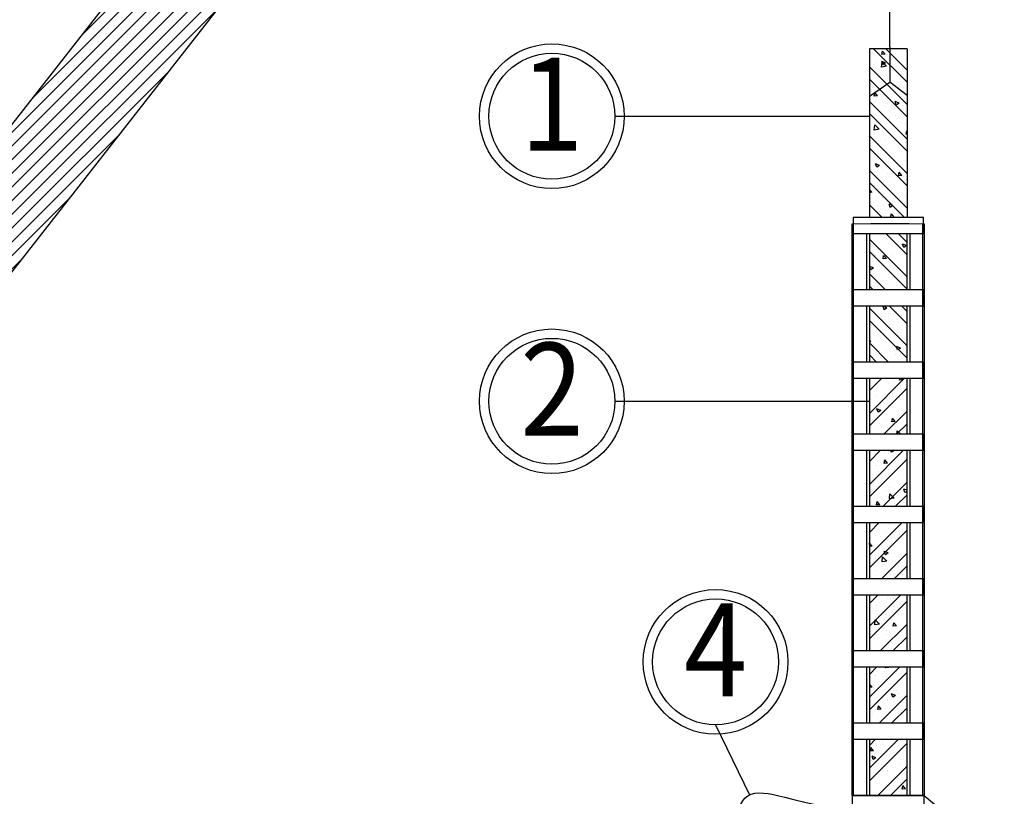
# Model space of a CAD drawing. Units: millimetres. Extents: x -788089 to 6126628, y -1301552 to -1139635.
# Drawn here: x -714802 to -703461, y -1277891 to -1268942 of the extents above; entities that cross this region are included whole.
import ezdxf
from ezdxf.enums import TextEntityAlignment as Align

# ---------------------------------------------------------------- set-up
doc = ezdxf.new("R2010")
doc.units = ezdxf.units.MM
doc.header["$LTSCALE"] = 50
doc.linetypes.add('DASHED2', pattern=[0.375, 0.25, -0.125])
doc.linetypes.add('HIDDEN2', pattern=[4.7625, 3.175, -1.5875])
doc.layers.add('CYAN', color=4, linetype='Continuous')
doc.layers.add('HATCH', color=8, linetype='Continuous')
doc.layers.add('green', color=3, linetype='Continuous', lineweight=25)
doc.layers.add('yellow', color=2, linetype='Continuous', lineweight=18)
doc.styles.add('ROMANC', font='romanc.shx', dxfattribs={"width": 0.9, "height": 150, "bigfont": 'vns.shx'})
pattern_1 = [(130, (-186968.8, -1581389.42), (-456.92714, -39.97594), [47.7784, -525.56227]), (185, (-186968.8, -1581389.4), (88.39087, 479.18037), [38.2227, -420.4498]), (79.5486, (-187006.86, -1581392.75), (-368.5366, 439.20413), [40.60538, -446.6592]), (133.8158, (-186968.8, -1581262), (-679.88076, -105.4431), [71.6676, -788.3434]), (83.3644, (-187025.44, -1581270.8), (-595.4224, 620.5571), [60.9081, -669.9887]), (188.8158, (-186968.8, -1581262), (-595.4219, 620.55755), [57.3341, -630.6747]), (159, (-187032.5, -1581293.86), (-380.25676, -256.48642), [47.7784, -525.56227]), (214, (-187032.5, -1581293.86), (-155.00286, 461.95334), [38.2227, -420.4498]), (108.5486, (-187064.18, -1581315.24), (-535.25977, 205.4665), [40.60538, -446.6592]), (142.5, (-186968.78, -1581389.42), (-7.746377, 212.068423), [0, -415.35345, 0, -426.82027, 0, -422.04243]), (172.5, (-186968.78, -1581389.42), (-167.58718, 251.25808), [0, -243.35126, 0, -405.79778, 0, -160.85391]), (212.5, (-186826.72, -1581389.42), (-340.069007, -14.36847), [0, -159.26129, 0, -496.89524, 0, -659.34176]), (222.5, (-186763.02, -1581389.42), (-371.51593, 63.7714), [0, -207.03968, 0, -329.9894, 0, -468.2282])]

msp = doc.modelspace()

# ---------------------------------------------------------------- hatches: boundary and pattern name
at = {"layer": 'CYAN', "linetype": 'HIDDEN2', "ltscale": 50}
h = msp.add_hatch(dxfattribs=at)
h.set_pattern_fill('LINE', color=256, scale=892.525685, angle=45, style=0)
h.set_pattern_definition([(45, (-1218082.79, -1325815.04), (-78.88887, 78.88887), [])])
h.paths.add_polyline_path([(-711321.8, -1267288.3), (-715827.9, -1273046.1), (-716625.6, -1272375.5), (-712510.9, -1267094.1)])
at = {"layer": 'HATCH', "ltscale": 20}
h = msp.add_hatch(dxfattribs=at)
h.set_pattern_fill('AR-CONC', color=256, scale=63.704517, style=0)
h.set_pattern_definition(pattern_1)
h.paths.add_polyline_path([(-705015.5, -1273071.7), (-704581.4, -1273071.7), (-704581.4, -1273719.6), (-705015.5, -1273719.6)])
h.paths.add_polyline_path([(-705015.5, -1272239.5), (-704581.4, -1272239.5), (-704581.4, -1272887.5), (-705015.5, -1272887.5)])
h.paths.add_polyline_path([(-705015.5, -1271407.4), (-704581.4, -1271407.4), (-704581.4, -1272055.4), (-705015.5, -1272055.4)])
h.paths.add_polyline_path([(-705015.5, -1269822.7), (-704778.5, -1269663.5), (-704581.4, -1269816.7), (-704581.4, -1271223.2), (-705015.5, -1271223.2)])
h.paths.add_polyline_path([(-705015.5, -1269278.1), (-704778.5, -1269278.1), (-704778.5, -1269663.5), (-705015.5, -1269822.7)])
h.paths.add_polyline_path([(-704778.5, -1269278.1), (-704581.4, -1269278.1), (-704581.4, -1269816.7), (-704778.5, -1269663.5)])
h = msp.add_hatch(dxfattribs=at)
h.set_pattern_fill('STEEL', color=256, scale=2248.394732, style=0)
h.set_pattern_definition([(135, (-186968.78, -1581389.42), (198.7319, 198.7319), []), (135, (-186968.78, -1581248.9), (198.7319, 198.7319), [])])
h.paths.add_polyline_path([(-704778.5, -1269278.1), (-704581.4, -1269278.1), (-704581.4, -1269816.7), (-704778.5, -1269663.5)])
h.paths.add_polyline_path([(-705015.5, -1269278.1), (-704778.5, -1269278.1), (-704778.5, -1269663.5), (-705015.5, -1269822.7)])
h.paths.add_polyline_path([(-705015.5, -1269822.7), (-704778.5, -1269663.5), (-704581.4, -1269816.7), (-704581.4, -1271223.2), (-705015.5, -1271223.2)])
h.paths.add_polyline_path([(-705015.5, -1271407.4), (-704581.4, -1271407.4), (-704581.4, -1272055.4), (-705015.5, -1272055.4)])
h.paths.add_polyline_path([(-705015.5, -1272239.5), (-704581.4, -1272239.5), (-704581.4, -1272887.5), (-705015.5, -1272887.5)])
h = msp.add_hatch(dxfattribs=at)
h.set_pattern_fill('STEEL', color=256, scale=2313.955479, style=0)
h.set_pattern_definition([(45, (-8042926.78, -1633901.1), (-204.526701, 204.526701), []), (45, (-8042926.78, -1633756.47), (-204.526701, 204.526701), [])])
h.paths.add_polyline_path([(-705015.5, -1273071.7), (-704581.4, -1273071.7), (-704581.4, -1273719.6), (-705015.5, -1273719.6)])
h.paths.add_polyline_path([(-705015.5, -1273903.8), (-704581.4, -1273903.8), (-704581.4, -1274551.8), (-705015.5, -1274551.8)])
h.paths.add_polyline_path([(-705015.5, -1274736), (-704581.4, -1274736), (-704581.4, -1275383.9), (-705015.5, -1275383.9)])
h.paths.add_polyline_path([(-705015.5, -1275568.1), (-704581.4, -1275568.1), (-704581.4, -1276216.1), (-705015.5, -1276216.1)])
h.paths.add_polyline_path([(-705015.5, -1276400.2), (-704581.4, -1276400.2), (-704581.4, -1277048.2), (-705015.5, -1277048.2)])
h.paths.add_polyline_path([(-705015.5, -1277232.4), (-704581.4, -1277232.4), (-704581.4, -1277880.3), (-705015.5, -1277880.3)])
h = msp.add_hatch(dxfattribs=at)
h.set_pattern_fill('AR-CONC', color=256, scale=63.704517, style=0)
h.set_pattern_definition(pattern_1)
h.paths.add_polyline_path([(-705015.5, -1275568.1), (-704581.4, -1275568.1), (-704581.4, -1276216.1), (-705015.5, -1276216.1)])
h.paths.add_polyline_path([(-705015.5, -1276400.2), (-704581.4, -1276400.2), (-704581.4, -1277048.2), (-705015.5, -1277048.2)])
h.paths.add_polyline_path([(-705015.5, -1277232.4), (-704581.4, -1277232.4), (-704581.4, -1277880.3), (-705015.5, -1277880.3)])
h.paths.add_polyline_path([(-705015.5, -1274736), (-704581.4, -1274736), (-704581.4, -1275383.9), (-705015.5, -1275383.9)])
h.paths.add_polyline_path([(-705015.5, -1273903.8), (-704581.4, -1273903.8), (-704581.4, -1274551.8), (-705015.5, -1274551.8)])

# ---------------------------------------------------------------- linework, layer by layer
at = {"layer": 'CYAN', "linetype": 'HIDDEN2', "ltscale": 50}
for p, q in [((-716625.1, -1272374.9), (-712104.1, -1266572)), ((-715827.9, -1273046.1), (-711289.9, -1267247.6))]:
    msp.add_line(p, q, dxfattribs=at)
at = {"layer": 'CYAN', "linetype": 'Continuous'}
for p, q in [((-705015.5, -1269278.1), (-705015.5, -1271223.2)), ((-704581.4, -1269278.1), (-705015.5, -1269278.1)), ((-704581.4, -1269278.1), (-704581.4, -1271223.2)), ((-705213.7, -1277880.3), (-705213.7, -1271295.5)), ((-704385, -1271295.5), (-704385, -1277880.3)), ((-705045.3, -1272055.4), (-705045.3, -1271407.4)), ((-705015.5, -1271407.4), (-705015.5, -1272055.4)), ((-704581.4, -1272055.4), (-704581.4, -1271407.4)), ((-704549.5, -1271407.4), (-704549.5, -1272055.4)), ((-705045.3, -1272887.5), (-705045.3, -1272239.5)), ((-705015.5, -1272239.5), (-705015.5, -1272887.5)), ((-704581.4, -1272887.5), (-704581.4, -1272239.5)), ((-704549.5, -1272239.5), (-704549.5, -1272887.5)), ((-705045.3, -1273719.6), (-705045.3, -1273071.7)), ((-705015.5, -1273071.7), (-705015.5, -1273719.6)), ((-704581.4, -1273719.6), (-704581.4, -1273071.7)), ((-704549.5, -1273071.7), (-704549.5, -1273719.6)), ((-705045.3, -1274551.8), (-705045.3, -1273903.8)), ((-705015.5, -1273903.8), (-705015.5, -1274551.8)), ((-704581.4, -1274551.8), (-704581.4, -1273903.8)), ((-704549.5, -1273903.8), (-704549.5, -1274551.8)), ((-705045.3, -1275383.9), (-705045.3, -1274736)), ((-705015.5, -1274736), (-705015.5, -1275383.9)), ((-704581.4, -1275383.9), (-704581.4, -1274736)), ((-704549.5, -1274736), (-704549.5, -1275383.9)), ((-705046.4, -1276216.1), (-705046.4, -1275568.1)), ((-705015.5, -1275568.1), (-705015.5, -1276216.1)), ((-704581.4, -1276216.1), (-704581.4, -1275568.1)), ((-704550.6, -1275568.1), (-704550.6, -1276216.1)), ((-705046.4, -1277048.2), (-705046.4, -1276400.2)), ((-705015.5, -1276400.2), (-705015.5, -1277048.2)), ((-704581.4, -1277048.2), (-704581.4, -1276400.2)), ((-704550.6, -1276400.2), (-704550.6, -1277048.2)), ((-705046.4, -1277880.3), (-705046.4, -1277232.4)), ((-705015.5, -1277232.4), (-705015.5, -1277887.3)), ((-704581.4, -1277887.3), (-704581.4, -1277232.4)), ((-704550.6, -1277232.4), (-704550.6, -1277880.3)), ((-704385, -1277880.3), (-705213.7, -1277880.3)), ((-704061.9, -1278155.7), (-704385, -1277887.3))]:
    msp.add_line(p, q, dxfattribs=at)
at = {"layer": 'CYAN', "ltscale": 50}
for p, q in [((-707946.7, -1270054.6), (-705015.5, -1270054.6)), ((-707946.7, -1273339.4), (-705015.5, -1273339.4)), ((-706786.6, -1277068.2), (-706396.5, -1277875.9))]:
    msp.add_line(p, q, dxfattribs=at)
at = {"layer": 'CYAN', "linetype": 'Continuous', "ltscale": 0.1}
for p, q in [((-705197, -1277880.3), (-705197, -1271295.5)), ((-704401.6, -1271295.5), (-704401.6, -1277880.3))]:
    msp.add_line(p, q, dxfattribs=at)
at = {"layer": 'CYAN', "linetype": 'DASHED2', "ltscale": 50}
msp.add_line((-704557.3, -1271295.5), (-704999.8, -1271295.5), dxfattribs=at)
at = {"layer": 'CYAN', "linetype": 'Continuous'}
for points in [[(-704391.6, -1271223.2), (-705202.7, -1271223.2), (-705202.7, -1271407.4), (-704391.6, -1271407.4)], [(-704391.6, -1272055.4), (-705202.7, -1272055.4), (-705202.7, -1272239.5), (-704391.6, -1272239.5)], [(-704391.6, -1272887.5), (-705202.7, -1272887.5), (-705202.7, -1273071.7), (-704391.6, -1273071.7)], [(-704391.6, -1273719.6), (-705202.7, -1273719.6), (-705202.7, -1273903.8), (-704391.6, -1273903.8)], [(-704391.6, -1274551.8), (-705202.7, -1274551.8), (-705202.7, -1274736), (-704391.6, -1274736)], [(-704392.7, -1275383.9), (-705203.8, -1275383.9), (-705203.8, -1275568.1), (-704392.7, -1275568.1)], [(-704392.7, -1276216.1), (-705203.8, -1276216.1), (-705203.8, -1276400.2), (-704392.7, -1276400.2)], [(-704392.7, -1277048.2), (-705203.8, -1277048.2), (-705203.8, -1277232.4), (-704392.7, -1277232.4)], [(-704385, -1277887.3), (-705213.7, -1277887.3), (-705213.7, -1278518.2), (-704385, -1278518.2)]]:
    msp.add_lwpolyline(points, close=True, dxfattribs=at)
for centre in [(-708672.3, -1270054.6), (-708672.3, -1273339.4), (-706786.6, -1276342.6)]:
    msp.add_circle(centre, 833.6, dxfattribs=at)
at = {"layer": 'CYAN'}
for centre in [(-708672.3, -1270054.6), (-708672.3, -1273339.4), (-706786.6, -1276342.6)]:
    msp.add_circle(centre, 725.6, dxfattribs=at)
at = {"layer": 'green'}
for p, q in [((-704778.5, -1269253), (-704778.5, -1266822.6)), ((-704778.5, -1269253), (-704778.5, -1269663.5)), ((-705015.5, -1269822.7), (-704778.5, -1269663.5)), ((-704581.4, -1269816.7), (-704778.5, -1269663.5))]:
    msp.add_line(p, q, dxfattribs=at)
msp.add_open_spline([(-698423.5, -1281459.7), (-699149.5, -1281036.8), (-700709.1, -1280128.6), (-703389.8, -1282210.6), (-705697.5, -1280307.6), (-706576, -1278944.1), (-706606.3, -1277553.7), (-705919.6, -1277966.2), (-705395, -1278025.5)], degree=3, knots=[0, 0, 0, 0, 2486.035387, 5339.9230527, 8965.1223286, 9939.7813068, 10946.8285194, 12077.4017245, 12077.4017245, 12077.4017245, 12077.4017245], dxfattribs=at)
at = {"layer": 'yellow'}
msp.add_line((-704385, -1271295.5), (-705213.7, -1271295.5), dxfattribs=at)

# ---------------------------------------------------------------- texts
at = {"layer": 'green', "ltscale": 3, "style": 'ROMANC', "width": 0.9}
for s, p in [('1', (-708672.3, -1270054.6)), ('2', (-708672.3, -1273339.4)), ('4', (-706786.6, -1276342.6))]:
    msp.add_text(s, height=1071, dxfattribs=at).set_placement(p, align=Align.MIDDLE)

doc.saveas('drawing.dxf')
